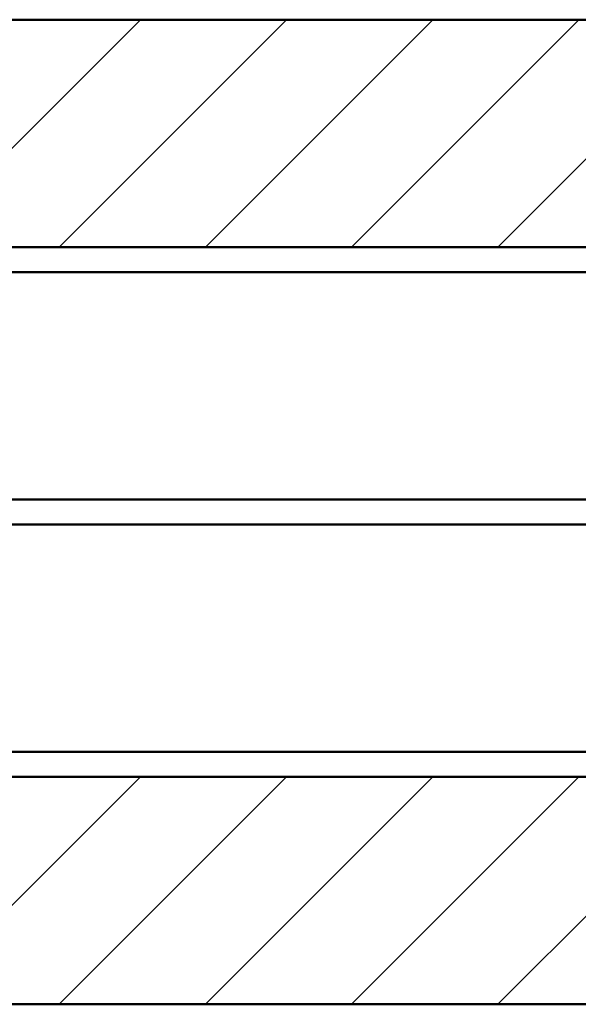
# Model space of a CAD drawing. Units: millimetres. Extents: x 2982 to 12204, y -7408 to 6480.
# Drawn here: x 9182 to 9384, y -5008 to -4651 of the extents above; entities that cross this region are included whole.
import ezdxf

# ---------------------------------------------------------------- set-up
doc = ezdxf.new("R2010")
doc.units = ezdxf.units.MM
doc.header["$LTSCALE"] = 25
doc.layers.add('AM_8', color=1, linetype='Continuous', lineweight=25)
doc.layers.add('Visible Edges(ISO)', color=7, linetype='Continuous', lineweight=50)

# ---------------------------------------------------------------- blocks, each defined once
blk = doc.blocks.new('A$C4F7478C1')
at = {"layer": 'AM_8'}
h = blk.add_hatch(dxfattribs=at)
h.set_pattern_fill('_U', color=256, scale=50, angle=45, style=0, pattern_type=0)
h.set_pattern_definition([(45, (-1964.646, -8587.87), (-35.35534, 35.35534), [])])
h.paths.add_polyline_path([(152.01, 476), (1752.01, 476), (1752.01, 366), (152.01, 366)])
h = blk.add_hatch(dxfattribs=at)
h.set_pattern_fill('_U', color=256, scale=50, angle=45, style=0, pattern_type=0)
h.set_pattern_definition([(45, (-1964.646, -8953.87), (-35.35534, 35.35534), [])])
h.paths.add_polyline_path([(152.01, 110), (1752.01, 110), (1752.01, 0), (152.01, 0)])
at = {"layer": 'Visible Edges(ISO)'}
for p, q in [((1752.01, 476), (152.01, 476)), ((1752.01, 366), (152.01, 366)), ((1752.01, 354), (152.01, 354)), ((1752.01, 244), (152.01, 244)), ((152.01, 232), (1752.01, 232)), ((152.01, 122), (1752.01, 122)), ((1752.01, 110), (152.01, 110)), ((1752.01, 110), (152.01, 110)), ((1752.01, 0), (152.01, 0)), ((1752.01, 0), (152.01, 0))]:
    blk.add_line(p, q, dxfattribs=at)

msp = doc.modelspace()

# ---------------------------------------------------------------- block references
at = {"xscale": 0.75, "yscale": 0.75, "zscale": 0.75}
msp.add_blockref('A$C4F7478C1', (8721.70474, -5008.41713), dxfattribs=at)

doc.saveas('drawing.dxf')
